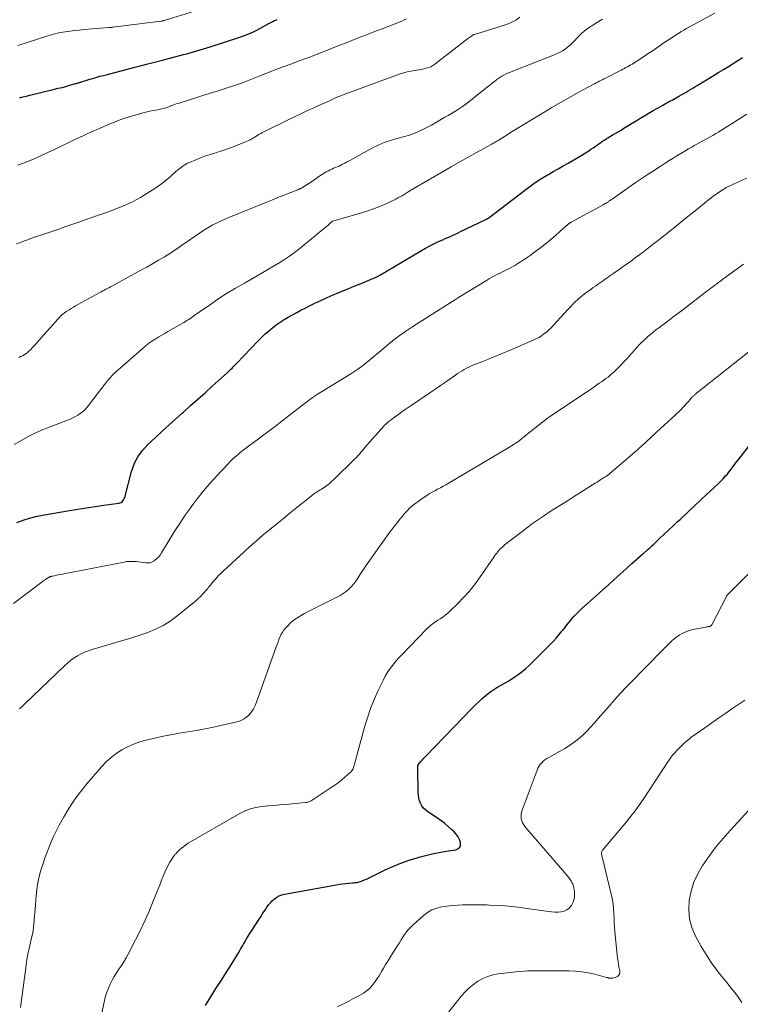
# Model space of a CAD drawing. Units: feet. Extents: x 1970000 to 1975011, y 540000 to 545000.
# Drawn here: x 1972461 to 1972612, y 542240 to 542447 of the extents above; entities that cross this region are included whole.
import ezdxf

# ---------------------------------------------------------------- set-up
doc = ezdxf.new("R2010")
doc.units = ezdxf.units.FT
doc.header["$LTSCALE"] = 100
doc.header["$MEASUREMENT"] = 0
doc.layers.add('CONTOUR INDEX', color=32, linetype='Continuous', lineweight=25)
doc.layers.add('CONTOUR INTERMEDIATE', color=40, linetype='Continuous', lineweight=15)

msp = doc.modelspace()

# ---------------------------------------------------------------- linework, layer by layer
at = {"layer": 'CONTOUR INDEX', "flags": 128}
for points, elevation in [([(1972460.87, 542430.69), (1972461.59, 542430.89), (1972462.33, 542431.08), (1972463.06, 542431.27), (1972468.2, 542432.5), (1972469.01, 542432.7), (1972469.81, 542432.9), (1972470.61, 542433.11), (1972471.41, 542433.33), (1972472.69, 542433.68), (1972472.85, 542433.72), (1972473, 542433.77), (1972473.15, 542433.82), (1972473.31, 542433.87), (1972473.46, 542433.92), (1972473.61, 542433.97), (1972473.76, 542434.02), (1972473.92, 542434.07), (1972474.41, 542434.23), (1972474.81, 542434.35), (1972475.22, 542434.48), (1972475.62, 542434.6), (1972476.02, 542434.72), (1972476.5, 542434.85), (1972477.14, 542435.04), (1972477.79, 542435.22), (1972478.43, 542435.39), (1972479.08, 542435.56), (1972485.12, 542437.15), (1972485.95, 542437.36), (1972486.77, 542437.57), (1972487.6, 542437.77), (1972488.43, 542437.97), (1972489.26, 542438.17), (1972490.08, 542438.38), (1972490.91, 542438.59), (1972491.73, 542438.81), (1972495.32, 542439.79), (1972496.02, 542439.98), (1972496.73, 542440.18), (1972497.44, 542440.37), (1972498.15, 542440.57), (1972498.85, 542440.77), (1972499.56, 542440.98), (1972500.26, 542441.2), (1972500.96, 542441.42), (1972507.2, 542443.46), (1972508.32, 542443.86), (1972509.43, 542444.3), (1972510.51, 542444.81), (1972511.57, 542445.35), (1972513.29, 542446.31), (1972513.48, 542446.41), (1972513.67, 542446.51), (1972513.85, 542446.61), (1972514.04, 542446.71), (1972514.1, 542446.74), (1972514.32, 542446.86), (1972514.54, 542446.96), (1972514.77, 542447.06), (1972515, 542447.14)], 920), ([(1972460.33, 542341.39), (1972461.64, 542341.87), (1972462.97, 542342.3), (1972464.32, 542342.64), (1972465.69, 542342.93), (1972471.35, 542343.91), (1972473.16, 542344.22), (1972474.98, 542344.51), (1972476.8, 542344.78), (1972478.63, 542345.03), (1972481.73, 542345.45), (1972481.98, 542345.52), (1972482.22, 542345.62), (1972482.42, 542345.78), (1972482.6, 542345.97), (1972482.75, 542346.2), (1972482.88, 542346.43), (1972482.98, 542346.68), (1972483.06, 542346.94), (1972484.43, 542352.12), (1972484.68, 542352.92), (1972484.97, 542353.7), (1972485.33, 542354.46), (1972485.74, 542355.19), (1972486.21, 542355.89), (1972486.71, 542356.57), (1972487.27, 542357.19), (1972487.86, 542357.79), (1972489.44, 542359.28), (1972490.85, 542360.59), (1972492.28, 542361.9), (1972493.71, 542363.19), (1972495.15, 542364.48), (1972495.32, 542364.63), (1972496.85, 542365.98), (1972498.37, 542367.34), (1972499.89, 542368.7), (1972501.41, 542370.07), (1972504.53, 542372.9), (1972504.79, 542373.14), (1972505.05, 542373.38), (1972505.3, 542373.63), (1972505.56, 542373.89), (1972505.81, 542374.14), (1972506.06, 542374.4), (1972506.31, 542374.66), (1972506.56, 542374.92), (1972511.01, 542379.56), (1972511.74, 542380.29), (1972512.48, 542380.99), (1972513.24, 542381.67), (1972514.03, 542382.33), (1972514.06, 542382.36), (1972514.85, 542382.97), (1972515.67, 542383.55), (1972516.51, 542384.09), (1972517.38, 542384.6), (1972518.26, 542385.09), (1972519.15, 542385.56), (1972520.04, 542386.03), (1972520.93, 542386.48), (1972521.68, 542386.86), (1972522.96, 542387.49), (1972524.24, 542388.1), (1972525.54, 542388.69), (1972526.85, 542389.27), (1972527.54, 542389.56), (1972528.82, 542390.1), (1972530.1, 542390.64), (1972531.39, 542391.17), (1972532.68, 542391.69), (1972534.7, 542392.49), (1972534.98, 542392.61), (1972535.26, 542392.73), (1972535.54, 542392.85), (1972535.82, 542392.98), (1972535.86, 542393), (1972536.11, 542393.13), (1972536.36, 542393.26), (1972536.61, 542393.4), (1972536.85, 542393.54), (1972537.09, 542393.69), (1972537.34, 542393.84), (1972537.58, 542393.98), (1972537.82, 542394.13), (1972545.4, 542398.6), (1972546.21, 542399.06), (1972547.03, 542399.51), (1972547.86, 542399.92), (1972548.69, 542400.32), (1972549.31, 542400.6), (1972549.85, 542400.85), (1972550.39, 542401.09), (1972550.93, 542401.33), (1972551.47, 542401.57), (1972552.01, 542401.81), (1972552.55, 542402.06), (1972553.09, 542402.31), (1972553.62, 542402.56), (1972558.76, 542405.06), (1972558.87, 542405.11), (1972558.99, 542405.17), (1972559.1, 542405.23), (1972559.22, 542405.29), (1972559.42, 542405.39), (1972559.43, 542405.4), (1972559.53, 542405.47), (1972559.63, 542405.55), (1972567.03, 542411.23), (1972568.16, 542412.07), (1972569.31, 542412.87), (1972570.49, 542413.64), (1972571.68, 542414.38), (1972572.06, 542414.61), (1972573.08, 542415.21), (1972574.11, 542415.8), (1972575.15, 542416.38), (1972576.19, 542416.96), (1972576.59, 542417.18), (1972577.43, 542417.65), (1972578.25, 542418.13), (1972579.07, 542418.63), (1972579.88, 542419.15), (1972580.55, 542419.58), (1972581.02, 542419.89), (1972581.49, 542420.2), (1972581.95, 542420.52), (1972582.41, 542420.84), (1972583.16, 542421.37), (1972583.25, 542421.43), (1972583.33, 542421.49), (1972583.41, 542421.55), (1972583.49, 542421.6), (1972583.58, 542421.66), (1972583.66, 542421.71), (1972583.74, 542421.77), (1972583.83, 542421.82), (1972583.96, 542421.9), (1972584.12, 542422), (1972584.27, 542422.09), (1972584.42, 542422.19), (1972584.58, 542422.28), (1972585.5, 542422.83), (1972586.11, 542423.2), (1972586.72, 542423.57), (1972587.34, 542423.93), (1972587.95, 542424.3), (1972594.13, 542428.03), (1972594.62, 542428.32), (1972595.12, 542428.61), (1972595.62, 542428.9), (1972596.12, 542429.18), (1972596.81, 542429.56), (1972596.97, 542429.64), (1972597.12, 542429.73), (1972597.28, 542429.82), (1972597.44, 542429.9), (1972597.6, 542429.98), (1972597.76, 542430.07), (1972597.91, 542430.15), (1972598.07, 542430.24), (1972599.62, 542431.11), (1972600.09, 542431.37), (1972600.55, 542431.64), (1972601.02, 542431.91), (1972601.48, 542432.18), (1972601.95, 542432.46), (1972602.41, 542432.73), (1972602.87, 542433.01), (1972603.33, 542433.29), (1972606.91, 542435.47), (1972607.9, 542436.08), (1972608.9, 542436.69), (1972609.9, 542437.31), (1972610.89, 542437.92), (1972611.89, 542438.54), (1972612.88, 542439.15)], 940), ([(1972499.96, 542239.83), (1972500.93, 542241.47), (1972501.95, 542243.09), (1972502.32, 542243.64), (1972503.19, 542244.96), (1972504.05, 542246.29), (1972504.89, 542247.63), (1972505.72, 542248.97), (1972506.7, 542250.58), (1972507.03, 542251.13), (1972507.35, 542251.68), (1972507.67, 542252.23), (1972507.98, 542252.78), (1972508.3, 542253.34), (1972508.62, 542253.89), (1972508.95, 542254.43), (1972509.29, 542254.97), (1972510.6, 542257.02), (1972511.09, 542257.77), (1972511.58, 542258.52), (1972512.06, 542259.26), (1972512.56, 542260.01), (1972512.88, 542260.5), (1972513.23, 542260.99), (1972513.61, 542261.44), (1972514.02, 542261.87), (1972514.46, 542262.27), (1972514.94, 542262.61), (1972515.45, 542262.9), (1972515.99, 542263.1), (1972516.56, 542263.25), (1972527.52, 542265.24), (1972528.15, 542265.34), (1972528.79, 542265.44), (1972529.43, 542265.51), (1972530.06, 542265.57), (1972530.86, 542265.64), (1972531.1, 542265.66), (1972531.34, 542265.68), (1972531.58, 542265.71), (1972531.82, 542265.74), (1972532.06, 542265.78), (1972532.29, 542265.83), (1972532.52, 542265.9), (1972532.74, 542265.98), (1972533.19, 542266.17), (1972533.63, 542266.37), (1972534.08, 542266.56), (1972534.51, 542266.77), (1972534.95, 542266.98), (1972537.73, 542268.36), (1972539.38, 542269.11), (1972541.05, 542269.8), (1972542.76, 542270.39), (1972544.49, 542270.91), (1972545.09, 542271.08), (1972546.54, 542271.45), (1972548.01, 542271.78), (1972549.48, 542272.08), (1972550.96, 542272.34), (1972552.6, 542272.6), (1972553.08, 542272.83), (1972553.42, 542273.14), (1972553.57, 542273.58), (1972553.58, 542274.11), (1972553.35, 542274.74), (1972553.07, 542275.32), (1972552.69, 542275.85), (1972552.26, 542276.35), (1972551.8, 542276.79), (1972551.07, 542277.45), (1972550.32, 542278.09), (1972549.53, 542278.69), (1972548.72, 542279.25), (1972546.69, 542280.6), (1972546.23, 542280.96), (1972545.82, 542281.37), (1972545.49, 542281.84), (1972545.21, 542282.36), (1972545, 542282.91), (1972544.84, 542283.48), (1972544.75, 542284.06), (1972544.7, 542284.65), (1972544.6, 542289.71), (1972544.6, 542289.78), (1972544.6, 542289.86), (1972544.61, 542289.93), (1972544.61, 542290.01), (1972544.62, 542290.08), (1972544.63, 542290.16), (1972544.64, 542290.23), (1972544.66, 542290.3), (1972544.68, 542290.41), (1972544.69, 542290.43), (1972544.7, 542290.46), (1972544.71, 542290.48), (1972544.72, 542290.5), (1972544.76, 542290.58), (1972544.78, 542290.6), (1972544.79, 542290.62), (1972544.8, 542290.64), (1972544.82, 542290.66), (1972545.31, 542291.22), (1972545.57, 542291.52), (1972545.84, 542291.81), (1972546.11, 542292.1), (1972546.38, 542292.38), (1972556.07, 542302.4), (1972556.78, 542303.11), (1972557.5, 542303.79), (1972558.24, 542304.45), (1972559, 542305.09), (1972559.41, 542305.42), (1972559.99, 542305.86), (1972560.59, 542306.28), (1972561.2, 542306.68), (1972561.84, 542307.05), (1972562.47, 542307.41), (1972563.11, 542307.77), (1972563.74, 542308.15), (1972564.36, 542308.54), (1972564.87, 542308.87), (1972565.72, 542309.45), (1972566.55, 542310.06), (1972567.34, 542310.73), (1972568.09, 542311.44), (1972572.54, 542315.84), (1972573.17, 542316.48), (1972573.78, 542317.15), (1972574.36, 542317.83), (1972574.92, 542318.53), (1972575.09, 542318.76), (1972575.56, 542319.36), (1972576.03, 542319.95), (1972576.51, 542320.54), (1972577, 542321.12), (1972577.5, 542321.69), (1972578.02, 542322.25), (1972578.55, 542322.78), (1972579.11, 542323.3), (1972584.68, 542328.32), (1972585.92, 542329.43), (1972587.15, 542330.54), (1972588.39, 542331.65), (1972589.63, 542332.76), (1972591.91, 542334.8), (1972592.01, 542334.89), (1972592.11, 542334.97), (1972592.21, 542335.06), (1972592.31, 542335.14), (1972592.41, 542335.23), (1972592.51, 542335.31), (1972592.61, 542335.4), (1972592.71, 542335.48), (1972593.04, 542335.77), (1972593.3, 542336), (1972593.56, 542336.23), (1972593.81, 542336.47), (1972594.07, 542336.71), (1972595.42, 542338.01), (1972596.35, 542338.89), (1972597.29, 542339.78), (1972598.23, 542340.66), (1972599.17, 542341.53), (1972599.76, 542342.07), (1972600.43, 542342.69), (1972601.1, 542343.31), (1972601.77, 542343.93), (1972602.43, 542344.55), (1972603.1, 542345.17), (1972603.77, 542345.8), (1972604.43, 542346.42), (1972605.09, 542347.05), (1972607.88, 542349.69), (1972608.2, 542349.99), (1972608.51, 542350.3), (1972608.81, 542350.62), (1972609.11, 542350.94), (1972609.4, 542351.27), (1972609.69, 542351.6), (1972609.96, 542351.95), (1972610.23, 542352.29), (1972610.5, 542352.64), (1972610.9, 542353.16), (1972611.3, 542353.69), (1972611.7, 542354.21), (1972612.11, 542354.72), (1972614.3, 542357.5)], 960)]:
    msp.add_lwpolyline(points, dxfattribs=dict(at, elevation=elevation))
at = {"layer": 'CONTOUR INTERMEDIATE', "flags": 128}
for points, elevation in [([(1972460.49, 542441.68), (1972466.58, 542443.66), (1972467.54, 542443.95), (1972468.5, 542444.2), (1972469.47, 542444.41), (1972470.46, 542444.58), (1972471.44, 542444.72), (1972472.43, 542444.84), (1972473.43, 542444.95), (1972474.42, 542445.04), (1972479.68, 542445.46), (1972479.78, 542445.46), (1972479.88, 542445.47), (1972479.98, 542445.48), (1972480.08, 542445.49), (1972480.18, 542445.51), (1972480.28, 542445.52), (1972480.38, 542445.53), (1972480.47, 542445.54), (1972490.59, 542446.83), (1972490.67, 542446.84), (1972490.75, 542446.85), (1972490.84, 542446.87), (1972490.92, 542446.89), (1972491, 542446.9), (1972491.09, 542446.92), (1972491.17, 542446.95), (1972491.25, 542446.97), (1972508.6, 542452.35)], 916), ([(1972459.75, 542357.82), (1972463.09, 542359.69), (1972463.53, 542359.92), (1972463.97, 542360.15), (1972464.43, 542360.36), (1972464.88, 542360.56), (1972465.34, 542360.75), (1972465.8, 542360.94), (1972466.27, 542361.12), (1972466.73, 542361.3), (1972471.51, 542363.15), (1972472.07, 542363.39), (1972472.62, 542363.66), (1972473.14, 542363.98), (1972473.65, 542364.32), (1972474.13, 542364.71), (1972474.59, 542365.12), (1972475.01, 542365.57), (1972475.4, 542366.04), (1972478.8, 542370.46), (1972479.16, 542370.92), (1972479.54, 542371.37), (1972479.92, 542371.81), (1972480.31, 542372.24), (1972480.72, 542372.65), (1972481.13, 542373.06), (1972481.56, 542373.46), (1972482, 542373.85), (1972487.07, 542378.27), (1972487.26, 542378.44), (1972487.46, 542378.6), (1972487.66, 542378.76), (1972487.86, 542378.92), (1972488.06, 542379.08), (1972488.26, 542379.23), (1972488.48, 542379.37), (1972488.69, 542379.51), (1972489.52, 542380.03), (1972490.15, 542380.42), (1972490.78, 542380.81), (1972491.42, 542381.18), (1972492.06, 542381.56), (1972495.43, 542383.48), (1972495.74, 542383.66), (1972496.05, 542383.85), (1972496.35, 542384.04), (1972496.65, 542384.24), (1972496.94, 542384.44), (1972497.24, 542384.65), (1972497.54, 542384.85), (1972497.83, 542385.06), (1972500.8, 542387.13), (1972502.6, 542388.35), (1972504.42, 542389.53), (1972506.27, 542390.66), (1972508.15, 542391.75), (1972510.87, 542393.27), (1972512.06, 542393.95), (1972513.24, 542394.64), (1972514.42, 542395.35), (1972515.58, 542396.07), (1972516.14, 542396.42), (1972517.01, 542396.99), (1972517.86, 542397.58), (1972518.69, 542398.2), (1972519.51, 542398.84), (1972525.45, 542403.7), (1972525.66, 542403.88), (1972525.87, 542404.05), (1972526.07, 542404.23), (1972526.27, 542404.4), (1972526.66, 542404.74), (1972526.76, 542404.8), (1972533.24, 542406.68), (1972534.56, 542407.09), (1972535.86, 542407.55), (1972537.13, 542408.08), (1972538.39, 542408.65), (1972539.97, 542409.41), (1972540.42, 542409.64), (1972540.86, 542409.87), (1972541.3, 542410.12), (1972541.73, 542410.38), (1972542.37, 542410.78), (1972542.48, 542410.84), (1972542.58, 542410.91), (1972542.69, 542410.98), (1972542.8, 542411.05), (1972542.9, 542411.11), (1972543.01, 542411.18), (1972543.12, 542411.25), (1972543.22, 542411.32), (1972543.33, 542411.39), (1972543.44, 542411.45), (1972543.55, 542411.52), (1972543.66, 542411.58), (1972549.91, 542415.21), (1972551.66, 542416.22), (1972553.42, 542417.22), (1972555.19, 542418.22), (1972556.96, 542419.2), (1972560.17, 542420.97), (1972560.34, 542421.07), (1972560.51, 542421.16), (1972560.68, 542421.26), (1972560.85, 542421.36), (1972561.02, 542421.46), (1972561.19, 542421.56), (1972561.35, 542421.66), (1972561.52, 542421.76), (1972562.28, 542422.24), (1972562.83, 542422.58), (1972563.38, 542422.92), (1972563.92, 542423.26), (1972564.48, 542423.6), (1972570.96, 542427.56), (1972572.79, 542428.66), (1972574.63, 542429.73), (1972576.49, 542430.78), (1972578.35, 542431.81), (1972581.47, 542433.5), (1972581.79, 542433.67), (1972582.1, 542433.84), (1972582.43, 542434.01), (1972582.75, 542434.17), (1972583.07, 542434.34), (1972583.39, 542434.5), (1972583.71, 542434.66), (1972584.04, 542434.82), (1972587.08, 542436.36), (1972587.41, 542436.53), (1972587.73, 542436.7), (1972588.06, 542436.87), (1972588.38, 542437.05), (1972588.7, 542437.23), (1972589.02, 542437.42), (1972589.34, 542437.61), (1972589.65, 542437.8), (1972591.84, 542439.2), (1972592.85, 542439.85), (1972593.86, 542440.52), (1972594.87, 542441.2), (1972595.86, 542441.89), (1972596.79, 542442.54), (1972597.32, 542442.91), (1972597.85, 542443.27), (1972598.38, 542443.62), (1972598.92, 542443.96), (1972599.47, 542444.3), (1972600.02, 542444.63), (1972600.57, 542444.95), (1972601.13, 542445.26), (1972607.05, 542448.47)], 936), ([(1972460.25, 542399.97), (1972461.08, 542400.31), (1972461.92, 542400.63), (1972462.77, 542400.94), (1972463.61, 542401.24), (1972464.47, 542401.53), (1972465.32, 542401.81), (1972466.6, 542402.23), (1972467.88, 542402.66), (1972469.15, 542403.1), (1972470.42, 542403.54), (1972473.55, 542404.65), (1972474.1, 542404.84), (1972474.65, 542405.03), (1972475.2, 542405.23), (1972475.76, 542405.42), (1972476.31, 542405.61), (1972476.86, 542405.8), (1972477.41, 542406), (1972477.96, 542406.19), (1972480.81, 542407.23), (1972481.62, 542407.54), (1972482.42, 542407.86), (1972483.22, 542408.2), (1972484.01, 542408.55), (1972484.79, 542408.93), (1972485.56, 542409.33), (1972486.31, 542409.76), (1972487.05, 542410.2), (1972488.74, 542411.26), (1972489.74, 542411.93), (1972490.73, 542412.62), (1972491.67, 542413.37), (1972492.6, 542414.15), (1972493.76, 542415.18), (1972494.08, 542415.46), (1972494.42, 542415.74), (1972494.76, 542416.01), (1972495.1, 542416.27), (1972495.46, 542416.52), (1972495.83, 542416.74), (1972496.21, 542416.94), (1972496.61, 542417.12), (1972499.24, 542418.19), (1972499.62, 542418.33), (1972500, 542418.47), (1972500.38, 542418.59), (1972500.77, 542418.71), (1972501.15, 542418.82), (1972501.54, 542418.94), (1972501.92, 542419.06), (1972502.31, 542419.18), (1972503.19, 542419.47), (1972504.02, 542419.74), (1972504.84, 542420.03), (1972505.65, 542420.34), (1972506.46, 542420.65), (1972508.38, 542421.43), (1972508.71, 542421.57), (1972509.05, 542421.73), (1972509.37, 542421.89), (1972509.69, 542422.07), (1972510.01, 542422.25), (1972510.33, 542422.44), (1972510.64, 542422.64), (1972510.95, 542422.83), (1972511.26, 542423.03), (1972511.58, 542423.22), (1972511.91, 542423.39), (1972512.23, 542423.56), (1972517.51, 542426.15), (1972518.82, 542426.78), (1972520.13, 542427.4), (1972521.44, 542428.01), (1972522.76, 542428.61), (1972523.8, 542429.09), (1972524.6, 542429.45), (1972525.4, 542429.81), (1972526.2, 542430.17), (1972527, 542430.53), (1972527.8, 542430.88), (1972528.61, 542431.22), (1972529.42, 542431.54), (1972530.24, 542431.85), (1972540.92, 542435.71), (1972541.66, 542435.95), (1972542.39, 542436.16), (1972543.14, 542436.32), (1972543.9, 542436.45), (1972544.43, 542436.52), (1972544.93, 542436.6), (1972545.42, 542436.69), (1972545.91, 542436.79), (1972546.4, 542436.91), (1972546.87, 542437.06), (1972547.33, 542437.25), (1972547.76, 542437.49), (1972548.17, 542437.77), (1972555.06, 542443.11), (1972555.26, 542443.26), (1972555.46, 542443.41), (1972555.66, 542443.55), (1972555.87, 542443.69), (1972556.24, 542443.94), (1972556.26, 542443.95), (1972556.28, 542443.96), (1972556.31, 542443.97), (1972556.33, 542443.98), (1972556.42, 542444.01), (1972556.44, 542444.02), (1972556.46, 542444.03), (1972556.49, 542444.03), (1972556.51, 542444.04), (1972563.25, 542446.15), (1972564.25, 542446.54), (1972565.2, 542447.02), (1972566.07, 542447.63)], 928), ([(1972460.42, 542416.55), (1972461.32, 542416.85), (1972462.22, 542417.17), (1972463.1, 542417.52), (1972463.97, 542417.9), (1972465.5, 542418.58), (1972466.94, 542419.24), (1972468.38, 542419.91), (1972469.8, 542420.6), (1972471.23, 542421.29), (1972471.54, 542421.45), (1972472.81, 542422.06), (1972474.09, 542422.67), (1972475.37, 542423.25), (1972476.66, 542423.82), (1972477.68, 542424.27), (1972478.46, 542424.61), (1972479.24, 542424.94), (1972480.03, 542425.28), (1972480.81, 542425.6), (1972481.6, 542425.92), (1972482.4, 542426.21), (1972483.21, 542426.48), (1972484.02, 542426.72), (1972487.07, 542427.58), (1972487.68, 542427.74), (1972488.29, 542427.89), (1972488.91, 542428.01), (1972489.53, 542428.13), (1972490.14, 542428.23), (1972490.45, 542428.29), (1972490.77, 542428.36), (1972491.07, 542428.44), (1972491.38, 542428.52), (1972491.68, 542428.62), (1972491.99, 542428.73), (1972492.29, 542428.84), (1972492.58, 542428.95), (1972492.72, 542429.01), (1972493.09, 542429.15), (1972493.46, 542429.29), (1972493.84, 542429.42), (1972494.21, 542429.54), (1972501.35, 542431.79), (1972502.42, 542432.12), (1972503.49, 542432.46), (1972504.56, 542432.8), (1972505.63, 542433.14), (1972506.7, 542433.49), (1972507.76, 542433.86), (1972508.81, 542434.25), (1972509.85, 542434.66), (1972511.6, 542435.36), (1972512.13, 542435.57), (1972512.66, 542435.79), (1972513.19, 542436.01), (1972513.72, 542436.23), (1972514.25, 542436.45), (1972514.78, 542436.66), (1972515.32, 542436.86), (1972515.86, 542437.06), (1972517.91, 542437.81), (1972519.48, 542438.39), (1972521.04, 542438.97), (1972522.6, 542439.56), (1972524.16, 542440.16), (1972524.59, 542440.33), (1972526.13, 542440.94), (1972527.66, 542441.54), (1972529.2, 542442.15), (1972530.74, 542442.76), (1972532.27, 542443.37), (1972533.81, 542443.97), (1972535.35, 542444.57), (1972536.89, 542445.16), (1972540.19, 542446.43), (1972540.71, 542446.64), (1972541.22, 542446.85), (1972541.73, 542447.08), (1972542.23, 542447.33)], 924), ([(1972460.7, 542376.13), (1972461.1, 542376.29), (1972461.49, 542376.45), (1972461.86, 542376.64), (1972462.22, 542376.86), (1972462.55, 542377.12), (1972462.86, 542377.4), (1972463.18, 542377.74), (1972463.63, 542378.22), (1972464.07, 542378.7), (1972464.52, 542379.18), (1972464.96, 542379.67), (1972469.52, 542384.76), (1972469.66, 542384.9), (1972469.79, 542385.04), (1972469.93, 542385.17), (1972470.08, 542385.3), (1972470.23, 542385.43), (1972470.38, 542385.55), (1972470.54, 542385.66), (1972470.7, 542385.77), (1972471.28, 542386.14), (1972471.73, 542386.43), (1972472.19, 542386.71), (1972472.66, 542386.98), (1972473.13, 542387.24), (1972477.73, 542389.75), (1972478.05, 542389.92), (1972478.38, 542390.09), (1972478.7, 542390.27), (1972479.02, 542390.44), (1972479.34, 542390.61), (1972479.67, 542390.78), (1972479.99, 542390.96), (1972480.31, 542391.13), (1972485.14, 542393.75), (1972486.38, 542394.43), (1972487.62, 542395.12), (1972488.84, 542395.82), (1972490.07, 542396.54), (1972491.37, 542397.3), (1972491.93, 542397.64), (1972492.49, 542397.99), (1972493.04, 542398.35), (1972493.59, 542398.72), (1972494.14, 542399.09), (1972494.68, 542399.46), (1972495.22, 542399.84), (1972495.76, 542400.21), (1972498.73, 542402.27), (1972499.41, 542402.73), (1972500.11, 542403.17), (1972500.82, 542403.59), (1972501.54, 542403.99), (1972502.28, 542404.36), (1972503.02, 542404.72), (1972503.77, 542405.06), (1972504.53, 542405.38), (1972512.99, 542408.83), (1972514.08, 542409.27), (1972515.18, 542409.71), (1972516.27, 542410.15), (1972517.37, 542410.59), (1972519.36, 542411.37), (1972519.46, 542411.42), (1972519.56, 542411.46), (1972519.67, 542411.5), (1972519.77, 542411.54), (1972519.88, 542411.59), (1972519.97, 542411.63), (1972520.07, 542411.67), (1972520.16, 542411.72), (1972520.25, 542411.77), (1972520.35, 542411.82), (1972520.43, 542411.87), (1972520.52, 542411.92), (1972521.03, 542412.24), (1972521.36, 542412.46), (1972521.7, 542412.68), (1972522.03, 542412.91), (1972522.36, 542413.14), (1972524.21, 542414.41), (1972524.58, 542414.66), (1972524.96, 542414.9), (1972525.35, 542415.12), (1972525.74, 542415.34), (1972525.81, 542415.37), (1972526.18, 542415.55), (1972526.55, 542415.73), (1972526.92, 542415.89), (1972527.3, 542416.05), (1972527.68, 542416.2), (1972528.06, 542416.36), (1972528.43, 542416.54), (1972528.8, 542416.72), (1972528.86, 542416.75), (1972529.25, 542416.96), (1972529.64, 542417.17), (1972530.04, 542417.38), (1972530.43, 542417.6), (1972535.06, 542420.16), (1972536.3, 542420.78), (1972537.56, 542421.32), (1972538.86, 542421.76), (1972540.19, 542422.13), (1972540.78, 542422.26), (1972541.83, 542422.54), (1972542.86, 542422.85), (1972543.87, 542423.23), (1972544.87, 542423.66), (1972545.38, 542423.89), (1972546.1, 542424.24), (1972546.82, 542424.6), (1972547.52, 542424.98), (1972548.21, 542425.38), (1972548.9, 542425.79), (1972549.59, 542426.2), (1972550.29, 542426.61), (1972550.98, 542427.01), (1972551.83, 542427.5), (1972552.93, 542428.17), (1972554.01, 542428.87), (1972555.05, 542429.63), (1972556.07, 542430.41), (1972559.24, 542432.98), (1972559.74, 542433.38), (1972560.24, 542433.77), (1972560.74, 542434.16), (1972561.24, 542434.54), (1972561.43, 542434.68), (1972561.85, 542434.98), (1972562.28, 542435.25), (1972562.73, 542435.49), (1972563.19, 542435.72), (1972563.66, 542435.92), (1972564.13, 542436.12), (1972564.6, 542436.31), (1972565.08, 542436.5), (1972573.17, 542439.65), (1972573.8, 542439.92), (1972574.41, 542440.22), (1972575, 542440.57), (1972575.57, 542440.94), (1972576.11, 542441.35), (1972576.64, 542441.79), (1972577.13, 542442.25), (1972577.61, 542442.74), (1972578.14, 542443.31), (1972578.89, 542444.06), (1972579.68, 542444.77), (1972580.53, 542445.41), (1972581.42, 542446.01), (1972582.21, 542446.5), (1972583.46, 542447.23)], 932), ([(1972459.59, 542324.41), (1972465.61, 542328.94), (1972465.85, 542329.11), (1972466.1, 542329.28), (1972466.34, 542329.45), (1972466.6, 542329.61), (1972466.93, 542329.82), (1972467.02, 542329.87), (1972467.1, 542329.92), (1972467.19, 542329.96), (1972467.29, 542330), (1972467.38, 542330.03), (1972467.47, 542330.06), (1972467.57, 542330.08), (1972467.66, 542330.1), (1972468.25, 542330.22), (1972468.64, 542330.3), (1972469.03, 542330.38), (1972469.42, 542330.46), (1972469.81, 542330.54), (1972482.84, 542333.09), (1972483.43, 542333.18), (1972484.02, 542333.23), (1972484.61, 542333.24), (1972485.21, 542333.21), (1972485.41, 542333.19), (1972485.9, 542333.14), (1972486.4, 542333.08), (1972486.89, 542333), (1972487.38, 542332.92), (1972487.86, 542332.9), (1972488.31, 542332.95), (1972488.75, 542333.11), (1972489.16, 542333.34), (1972489.25, 542333.41), (1972489.67, 542333.76), (1972490.06, 542334.15), (1972490.41, 542334.57), (1972490.72, 542335.02), (1972492.31, 542337.66), (1972493.42, 542339.44), (1972494.55, 542341.2), (1972495.73, 542342.94), (1972496.93, 542344.65), (1972496.97, 542344.7), (1972498.24, 542346.39), (1972499.56, 542348.06), (1972500.94, 542349.66), (1972502.36, 542351.24), (1972504.67, 542353.7), (1972505.17, 542354.21), (1972505.68, 542354.71), (1972506.21, 542355.2), (1972506.74, 542355.67), (1972507.29, 542356.13), (1972507.85, 542356.58), (1972508.42, 542357.02), (1972508.99, 542357.45), (1972511.13, 542359.03), (1972512.77, 542360.25), (1972514.41, 542361.47), (1972516.04, 542362.71), (1972517.66, 542363.96), (1972522.21, 542367.47), (1972522.35, 542367.57), (1972522.48, 542367.67), (1972522.62, 542367.77), (1972522.76, 542367.86), (1972522.9, 542367.96), (1972523.04, 542368.05), (1972523.18, 542368.14), (1972523.32, 542368.23), (1972530.55, 542372.69), (1972531.39, 542373.22), (1972532.2, 542373.78), (1972533, 542374.37), (1972533.78, 542374.98), (1972534.55, 542375.6), (1972535.32, 542376.23), (1972536.08, 542376.87), (1972536.83, 542377.51), (1972537.98, 542378.49), (1972539.32, 542379.6), (1972540.7, 542380.66), (1972542.12, 542381.67), (1972543.58, 542382.63), (1972551.4, 542387.57), (1972551.48, 542387.62), (1972551.56, 542387.67), (1972551.64, 542387.72), (1972551.72, 542387.77), (1972551.8, 542387.82), (1972551.88, 542387.87), (1972551.96, 542387.92), (1972552.04, 542387.98), (1972552.32, 542388.17), (1972552.53, 542388.32), (1972552.75, 542388.46), (1972552.97, 542388.6), (1972553.2, 542388.74), (1972559.03, 542392.29), (1972559.69, 542392.68), (1972560.35, 542393.05), (1972561.03, 542393.41), (1972561.72, 542393.75), (1972561.79, 542393.78), (1972562.44, 542394.1), (1972563.09, 542394.43), (1972563.73, 542394.77), (1972564.37, 542395.11), (1972564.99, 542395.47), (1972565.62, 542395.83), (1972566.23, 542396.22), (1972566.84, 542396.61), (1972566.93, 542396.67), (1972567.57, 542397.11), (1972568.21, 542397.56), (1972568.84, 542398.02), (1972569.46, 542398.48), (1972570.75, 542399.47), (1972571.71, 542400.21), (1972572.65, 542400.97), (1972573.58, 542401.76), (1972574.49, 542402.56), (1972576.18, 542404.09), (1972576.24, 542404.14), (1972576.29, 542404.18), (1972576.34, 542404.23), (1972576.4, 542404.27), (1972576.42, 542404.29), (1972576.46, 542404.32), (1972576.51, 542404.36), (1972576.56, 542404.39), (1972576.62, 542404.42), (1972576.67, 542404.45), (1972576.72, 542404.48), (1972576.77, 542404.51), (1972576.83, 542404.54), (1972578.53, 542405.48), (1972579.44, 542405.97), (1972580.35, 542406.47), (1972581.26, 542406.96), (1972582.17, 542407.45), (1972583.6, 542408.23), (1972583.8, 542408.34), (1972584, 542408.45), (1972584.2, 542408.57), (1972584.4, 542408.69), (1972584.56, 542408.79), (1972584.67, 542408.86), (1972584.79, 542408.94), (1972584.9, 542409.01), (1972585.01, 542409.09), (1972585.12, 542409.17), (1972585.23, 542409.25), (1972585.34, 542409.33), (1972585.45, 542409.4), (1972589.1, 542411.96), (1972590.33, 542412.81), (1972591.57, 542413.66), (1972592.82, 542414.49), (1972594.08, 542415.31), (1972594.58, 542415.63), (1972595.59, 542416.29), (1972596.61, 542416.94), (1972597.63, 542417.58), (1972598.66, 542418.22), (1972599.08, 542418.48), (1972599.89, 542418.98), (1972600.72, 542419.48), (1972601.55, 542419.96), (1972602.38, 542420.43), (1972602.75, 542420.65), (1972603.4, 542421.01), (1972604.05, 542421.37), (1972604.71, 542421.73), (1972605.36, 542422.08), (1972606.01, 542422.45), (1972606.66, 542422.81), (1972607.3, 542423.19), (1972607.93, 542423.58), (1972613.81, 542427.23)], 944), ([(1972460.88, 542302.23), (1972461.16, 542302.49), (1972461.43, 542302.74), (1972461.7, 542303), (1972461.97, 542303.26), (1972470.37, 542311.35), (1972471, 542311.91), (1972471.65, 542312.45), (1972472.34, 542312.93), (1972473.06, 542313.38), (1972473.8, 542313.78), (1972474.56, 542314.15), (1972475.35, 542314.45), (1972476.15, 542314.71), (1972481.12, 542316.15), (1972482.81, 542316.66), (1972484.5, 542317.18), (1972486.18, 542317.73), (1972487.85, 542318.3), (1972489.47, 542318.96), (1972491.04, 542319.73), (1972492.52, 542320.65), (1972493.94, 542321.68), (1972496.9, 542324.07), (1972497.42, 542324.5), (1972497.92, 542324.94), (1972498.41, 542325.4), (1972498.89, 542325.88), (1972499.41, 542326.4), (1972499.62, 542326.62), (1972499.83, 542326.85), (1972500.03, 542327.08), (1972500.24, 542327.31), (1972500.43, 542327.54), (1972500.63, 542327.78), (1972500.83, 542328.01), (1972501.02, 542328.25), (1972501.62, 542328.98), (1972502.12, 542329.58), (1972502.64, 542330.16), (1972503.19, 542330.71), (1972503.75, 542331.25), (1972508.03, 542335.18), (1972509.38, 542336.4), (1972510.75, 542337.6), (1972512.13, 542338.79), (1972513.53, 542339.95), (1972514.95, 542341.11), (1972516.36, 542342.26), (1972517.77, 542343.41), (1972519.19, 542344.55), (1972522.17, 542346.96), (1972522.43, 542347.16), (1972522.69, 542347.36), (1972522.96, 542347.54), (1972523.23, 542347.72), (1972523.51, 542347.9), (1972523.78, 542348.07), (1972524.06, 542348.25), (1972524.33, 542348.42), (1972524.91, 542348.8), (1972525.45, 542349.17), (1972525.99, 542349.57), (1972526.49, 542350.01), (1972526.98, 542350.46), (1972531.35, 542354.76), (1972531.69, 542355.1), (1972532.01, 542355.45), (1972532.33, 542355.81), (1972532.64, 542356.17), (1972532.95, 542356.54), (1972533.26, 542356.91), (1972533.57, 542357.28), (1972533.89, 542357.64), (1972537.47, 542361.66), (1972537.64, 542361.85), (1972537.82, 542362.03), (1972538.01, 542362.2), (1972538.2, 542362.37), (1972538.23, 542362.39), (1972538.41, 542362.54), (1972538.6, 542362.69), (1972538.79, 542362.84), (1972538.98, 542362.98), (1972539.17, 542363.13), (1972539.36, 542363.27), (1972539.55, 542363.41), (1972539.74, 542363.55), (1972540.64, 542364.22), (1972541.28, 542364.68), (1972541.93, 542365.15), (1972542.58, 542365.6), (1972543.24, 542366.04), (1972547.38, 542368.8), (1972548.4, 542369.49), (1972549.41, 542370.18), (1972550.42, 542370.89), (1972551.42, 542371.6), (1972552.52, 542372.39), (1972552.97, 542372.71), (1972553.44, 542373.01), (1972553.91, 542373.3), (1972554.38, 542373.58), (1972554.87, 542373.85), (1972555.36, 542374.09), (1972555.87, 542374.32), (1972556.38, 542374.53), (1972558.08, 542375.2), (1972559.45, 542375.75), (1972560.81, 542376.3), (1972562.17, 542376.86), (1972563.53, 542377.43), (1972568.86, 542379.71), (1972569.46, 542380), (1972570.04, 542380.31), (1972570.6, 542380.66), (1972571.14, 542381.05), (1972571.66, 542381.46), (1972572.16, 542381.9), (1972572.63, 542382.36), (1972573.1, 542382.84), (1972576.22, 542386.27), (1972576.7, 542386.78), (1972577.18, 542387.28), (1972577.68, 542387.77), (1972578.19, 542388.24), (1972578.41, 542388.44), (1972578.82, 542388.8), (1972579.25, 542389.16), (1972579.68, 542389.5), (1972580.13, 542389.83), (1972580.58, 542390.15), (1972581.03, 542390.47), (1972581.48, 542390.79), (1972581.94, 542391.11), (1972582.62, 542391.58), (1972583.42, 542392.14), (1972584.21, 542392.69), (1972585.01, 542393.25), (1972585.8, 542393.81), (1972586.72, 542394.46), (1972587.49, 542395.01), (1972588.26, 542395.56), (1972589.02, 542396.11), (1972589.79, 542396.67), (1972589.85, 542396.71), (1972590.59, 542397.24), (1972591.32, 542397.78), (1972592.04, 542398.33), (1972592.76, 542398.88), (1972593.48, 542399.43), (1972594.2, 542399.99), (1972594.91, 542400.55), (1972595.62, 542401.11), (1972597.23, 542402.4), (1972598.75, 542403.6), (1972600.26, 542404.82), (1972601.77, 542406.03), (1972603.28, 542407.25), (1972605.34, 542408.93), (1972606, 542409.45), (1972606.67, 542409.96), (1972607.35, 542410.45), (1972608.04, 542410.93), (1972608.75, 542411.38), (1972609.47, 542411.81), (1972610.21, 542412.21), (1972610.96, 542412.58), (1972613.7, 542413.84)], 948), ([(1972461.09, 542239.44), (1972462.19, 542247.79), (1972462.27, 542248.38), (1972462.35, 542248.96), (1972462.44, 542249.55), (1972462.54, 542250.13), (1972462.65, 542250.71), (1972462.76, 542251.29), (1972462.89, 542251.87), (1972463.02, 542252.45), (1972463.42, 542254.09), (1972463.58, 542254.83), (1972463.72, 542255.58), (1972463.82, 542256.33), (1972463.9, 542257.09), (1972463.96, 542257.85), (1972464.03, 542258.61), (1972464.09, 542259.37), (1972464.14, 542260.13), (1972464.35, 542262.89), (1972464.49, 542264.26), (1972464.7, 542265.61), (1972465, 542266.95), (1972465.36, 542268.28), (1972465.43, 542268.52), (1972465.82, 542269.71), (1972466.22, 542270.9), (1972466.65, 542272.07), (1972467.11, 542273.24), (1972467.6, 542274.39), (1972468.11, 542275.53), (1972468.66, 542276.66), (1972469.24, 542277.77), (1972470.11, 542279.37), (1972471.21, 542281.24), (1972472.38, 542283.05), (1972473.66, 542284.78), (1972475.02, 542286.46), (1972478.14, 542290.05), (1972479.1, 542291.05), (1972480.11, 542291.99), (1972481.21, 542292.82), (1972482.36, 542293.59), (1972483.58, 542294.25), (1972484.84, 542294.82), (1972486.14, 542295.28), (1972487.47, 542295.65), (1972488.99, 542296), (1972490.79, 542296.39), (1972492.6, 542296.76), (1972494.42, 542297.08), (1972496.24, 542297.37), (1972498.07, 542297.67), (1972499.89, 542297.99), (1972501.69, 542298.36), (1972503.5, 542298.76), (1972506.59, 542299.5), (1972507.31, 542299.74), (1972507.98, 542300.05), (1972508.59, 542300.49), (1972509.16, 542301), (1972509.64, 542301.59), (1972510.07, 542302.22), (1972510.43, 542302.9), (1972510.73, 542303.61), (1972514.85, 542315.25), (1972515.03, 542315.76), (1972515.22, 542316.27), (1972515.41, 542316.78), (1972515.6, 542317.28), (1972515.82, 542317.77), (1972516.08, 542318.24), (1972516.38, 542318.68), (1972516.72, 542319.1), (1972517.19, 542319.63), (1972517.76, 542320.21), (1972518.37, 542320.75), (1972519.03, 542321.23), (1972519.71, 542321.67), (1972519.97, 542321.81), (1972520.82, 542322.29), (1972521.67, 542322.75), (1972522.53, 542323.19), (1972523.39, 542323.62), (1972527.62, 542325.69), (1972528.28, 542326.05), (1972528.92, 542326.45), (1972529.53, 542326.9), (1972530.1, 542327.39), (1972530.64, 542327.92), (1972531.13, 542328.49), (1972531.58, 542329.09), (1972532, 542329.73), (1972532.4, 542330.4), (1972532.81, 542331.04), (1972533.24, 542331.68), (1972533.67, 542332.32), (1972536.53, 542336.39), (1972537.23, 542337.37), (1972537.94, 542338.35), (1972538.67, 542339.31), (1972539.4, 542340.27), (1972539.97, 542340.99), (1972540.43, 542341.58), (1972540.9, 542342.17), (1972541.37, 542342.75), (1972541.84, 542343.33), (1972542.34, 542343.89), (1972542.87, 542344.41), (1972543.43, 542344.9), (1972544.02, 542345.35), (1972545.93, 542346.71), (1972546.48, 542347.08), (1972547.03, 542347.44), (1972547.6, 542347.77), (1972548.18, 542348.08), (1972548.77, 542348.39), (1972549.35, 542348.7), (1972549.93, 542349.02), (1972550.5, 542349.35), (1972564.11, 542357.39), (1972564.28, 542357.5), (1972564.45, 542357.6), (1972564.61, 542357.71), (1972564.78, 542357.81), (1972564.84, 542357.85), (1972564.97, 542357.94), (1972565.11, 542358.03), (1972565.25, 542358.12), (1972565.39, 542358.21), (1972565.57, 542358.33), (1972565.62, 542358.36), (1972565.67, 542358.39), (1972565.71, 542358.42), (1972565.76, 542358.46), (1972565.81, 542358.5), (1972565.85, 542358.53), (1972565.9, 542358.57), (1972565.94, 542358.61), (1972566.32, 542358.92), (1972566.55, 542359.12), (1972566.78, 542359.31), (1972567.02, 542359.5), (1972567.26, 542359.69), (1972572.18, 542363.53), (1972572.31, 542363.62), (1972572.44, 542363.72), (1972572.57, 542363.82), (1972572.71, 542363.91), (1972581.8, 542370.03), (1972582.28, 542370.35), (1972582.75, 542370.67), (1972583.23, 542371), (1972583.71, 542371.32), (1972584.17, 542371.65), (1972584.63, 542372), (1972585.07, 542372.36), (1972585.5, 542372.74), (1972586.03, 542373.24), (1972586.7, 542373.89), (1972587.36, 542374.55), (1972588.01, 542375.23), (1972588.64, 542375.92), (1972590.57, 542378.11), (1972591.11, 542378.7), (1972591.67, 542379.27), (1972592.24, 542379.82), (1972592.83, 542380.36), (1972593.43, 542380.88), (1972594.05, 542381.39), (1972594.67, 542381.89), (1972595.31, 542382.37), (1972596.13, 542382.98), (1972597.18, 542383.76), (1972598.23, 542384.55), (1972599.27, 542385.34), (1972600.31, 542386.14), (1972605.41, 542390.04), (1972605.82, 542390.36), (1972606.24, 542390.67), (1972606.65, 542390.99), (1972607.07, 542391.31), (1972607.48, 542391.62), (1972607.9, 542391.93), (1972608.32, 542392.24), (1972608.75, 542392.55), (1972613.08, 542395.69)], 952), ([(1972478.05, 542237.6), (1972478.75, 542240.92), (1972478.97, 542241.8), (1972479.23, 542242.67), (1972479.55, 542243.51), (1972479.91, 542244.34), (1972480.33, 542245.15), (1972480.76, 542245.94), (1972481.24, 542246.71), (1972481.75, 542247.47), (1972481.77, 542247.5), (1972482.29, 542248.27), (1972482.79, 542249.05), (1972483.26, 542249.85), (1972483.7, 542250.66), (1972485.29, 542253.69), (1972486.32, 542255.72), (1972487.3, 542257.78), (1972488.21, 542259.86), (1972489.07, 542261.97), (1972490.08, 542264.55), (1972490.41, 542265.38), (1972490.74, 542266.21), (1972491.09, 542267.04), (1972491.44, 542267.87), (1972491.72, 542268.49), (1972491.95, 542268.99), (1972492.2, 542269.49), (1972492.48, 542269.96), (1972492.77, 542270.43), (1972493.25, 542271.15), (1972493.32, 542271.25), (1972493.39, 542271.35), (1972493.47, 542271.45), (1972493.55, 542271.55), (1972493.63, 542271.65), (1972493.71, 542271.74), (1972493.8, 542271.83), (1972493.89, 542271.92), (1972494.53, 542272.56), (1972494.95, 542272.94), (1972495.39, 542273.31), (1972495.86, 542273.64), (1972496.34, 542273.95), (1972507.07, 542280.18), (1972508.19, 542280.74), (1972509.34, 542281.19), (1972510.55, 542281.49), (1972511.79, 542281.69), (1972513.05, 542281.8), (1972514.32, 542281.91), (1972515.58, 542282.03), (1972516.84, 542282.14), (1972520.92, 542282.5), (1972521.18, 542282.54), (1972521.44, 542282.6), (1972521.68, 542282.68), (1972521.92, 542282.77), (1972522.16, 542282.89), (1972522.39, 542283.01), (1972522.61, 542283.15), (1972522.83, 542283.29), (1972526.38, 542285.67), (1972527.15, 542286.2), (1972527.91, 542286.76), (1972528.65, 542287.33), (1972529.37, 542287.93), (1972530.41, 542288.81), (1972530.6, 542288.99), (1972530.76, 542289.18), (1972530.89, 542289.4), (1972530.99, 542289.62), (1972531.08, 542289.87), (1972531.17, 542290.11), (1972531.25, 542290.35), (1972531.32, 542290.6), (1972533.43, 542298.35), (1972534.02, 542300.32), (1972534.69, 542302.28), (1972535.46, 542304.19), (1972536.3, 542306.08), (1972537.39, 542308.36), (1972537.76, 542309.08), (1972538.15, 542309.77), (1972538.59, 542310.44), (1972539.07, 542311.09), (1972539.57, 542311.72), (1972540.08, 542312.34), (1972540.62, 542312.94), (1972541.17, 542313.52), (1972546.42, 542318.97), (1972546.7, 542319.24), (1972546.98, 542319.5), (1972547.27, 542319.74), (1972547.57, 542319.98), (1972547.88, 542320.21), (1972548.2, 542320.43), (1972548.52, 542320.64), (1972548.84, 542320.85), (1972549.31, 542321.14), (1972549.85, 542321.51), (1972550.38, 542321.9), (1972550.89, 542322.32), (1972551.37, 542322.77), (1972552.99, 542324.33), (1972554.23, 542325.61), (1972555.41, 542326.93), (1972556.52, 542328.32), (1972557.57, 542329.76), (1972560.59, 542334.15), (1972560.79, 542334.44), (1972560.99, 542334.72), (1972561.21, 542334.99), (1972561.43, 542335.26), (1972561.45, 542335.28), (1972561.67, 542335.53), (1972561.89, 542335.78), (1972562.13, 542336.01), (1972562.37, 542336.24), (1972562.62, 542336.46), (1972562.87, 542336.68), (1972563.13, 542336.89), (1972563.39, 542337.1), (1972567.36, 542340.16), (1972568.55, 542341.06), (1972569.77, 542341.93), (1972571.01, 542342.77), (1972572.26, 542343.59), (1972573.53, 542344.4), (1972574.79, 542345.2), (1972576.06, 542345.99), (1972577.33, 542346.79), (1972581.92, 542349.67), (1972582.3, 542349.91), (1972582.68, 542350.15), (1972583.05, 542350.39), (1972583.43, 542350.63), (1972583.89, 542350.92), (1972584.04, 542351.02), (1972584.19, 542351.11), (1972584.33, 542351.21), (1972584.48, 542351.32), (1972584.62, 542351.42), (1972584.76, 542351.53), (1972584.9, 542351.64), (1972585.04, 542351.75), (1972590.32, 542356.28), (1972590.55, 542356.48), (1972590.79, 542356.69), (1972591.02, 542356.9), (1972591.25, 542357.11), (1972591.48, 542357.33), (1972591.71, 542357.54), (1972591.94, 542357.75), (1972592.17, 542357.97), (1972592.76, 542358.53), (1972593.29, 542359.02), (1972593.82, 542359.51), (1972594.36, 542360), (1972594.89, 542360.49), (1972598.67, 542363.92), (1972599.08, 542364.3), (1972599.49, 542364.69), (1972599.88, 542365.09), (1972600.27, 542365.5), (1972600.43, 542365.66), (1972600.73, 542365.99), (1972601.04, 542366.33), (1972601.34, 542366.67), (1972601.64, 542367.01), (1972602.03, 542367.48), (1972602.13, 542367.59), (1972602.23, 542367.7), (1972602.33, 542367.8), (1972602.44, 542367.9), (1972602.55, 542368), (1972602.66, 542368.1), (1972602.77, 542368.2), (1972602.88, 542368.29), (1972615.61, 542378.44)], 956), ([(1972527.69, 542239.6), (1972528.83, 542240.14), (1972529.97, 542240.71), (1972531.09, 542241.3), (1972532.21, 542241.91), (1972533.17, 542242.46), (1972533.76, 542242.84), (1972534.32, 542243.28), (1972534.81, 542243.78), (1972535.26, 542244.32), (1972535.68, 542244.91), (1972536.08, 542245.51), (1972536.46, 542246.11), (1972536.83, 542246.73), (1972536.96, 542246.97), (1972537.39, 542247.71), (1972537.83, 542248.44), (1972538.28, 542249.17), (1972538.73, 542249.9), (1972540.36, 542252.48), (1972540.73, 542253.05), (1972541.1, 542253.63), (1972541.47, 542254.2), (1972541.84, 542254.77), (1972542.23, 542255.32), (1972542.66, 542255.85), (1972543.12, 542256.35), (1972543.61, 542256.82), (1972545.78, 542258.74), (1972546.65, 542259.4), (1972547.57, 542259.94), (1972548.58, 542260.33), (1972549.63, 542260.61), (1972550.73, 542260.77), (1972551.83, 542260.9), (1972552.93, 542260.97), (1972554.04, 542261), (1972557.83, 542261.01), (1972558.28, 542261.01), (1972558.74, 542261.01), (1972559.2, 542260.99), (1972559.66, 542260.97), (1972561.54, 542260.89), (1972562.93, 542260.8), (1972564.32, 542260.69), (1972565.71, 542260.53), (1972567.09, 542260.34), (1972572.08, 542259.6), (1972572.75, 542259.52), (1972573.42, 542259.48), (1972574.09, 542259.5), (1972574.76, 542259.54), (1972575.38, 542259.7), (1972575.94, 542259.94), (1972576.43, 542260.33), (1972576.86, 542260.8), (1972576.91, 542260.88), (1972577.21, 542261.44), (1972577.44, 542262.02), (1972577.55, 542262.63), (1972577.59, 542263.27), (1972577.56, 542263.75), (1972577.52, 542264.16), (1972577.45, 542264.57), (1972577.34, 542264.97), (1972577.2, 542265.36), (1972577.03, 542265.73), (1972576.83, 542266.09), (1972576.59, 542266.43), (1972576.34, 542266.76), (1972567.14, 542277.47), (1972566.87, 542277.84), (1972566.64, 542278.24), (1972566.48, 542278.67), (1972566.36, 542279.12), (1972566.32, 542279.58), (1972566.32, 542280.04), (1972566.4, 542280.49), (1972566.53, 542280.93), (1972569.68, 542289.3), (1972569.87, 542289.73), (1972570.09, 542290.13), (1972570.36, 542290.51), (1972570.66, 542290.87), (1972571, 542291.19), (1972571.35, 542291.5), (1972571.73, 542291.77), (1972572.13, 542292.02), (1972575.52, 542293.91), (1972576.53, 542294.53), (1972577.5, 542295.19), (1972578.42, 542295.93), (1972579.31, 542296.72), (1972580.15, 542297.55), (1972580.98, 542298.41), (1972581.78, 542299.28), (1972582.56, 542300.18), (1972583.65, 542301.45), (1972584.83, 542302.82), (1972586.04, 542304.18), (1972587.26, 542305.51), (1972588.5, 542306.83), (1972589.83, 542308.22), (1972590.42, 542308.83), (1972591.01, 542309.44), (1972591.61, 542310.05), (1972592.21, 542310.65), (1972592.82, 542311.25), (1972593.41, 542311.85), (1972594.01, 542312.46), (1972594.6, 542313.08), (1972596.8, 542315.37), (1972597.44, 542316), (1972598.11, 542316.61), (1972598.81, 542317.16), (1972599.55, 542317.69), (1972600.32, 542318.14), (1972601.12, 542318.52), (1972601.96, 542318.8), (1972602.82, 542319.01), (1972605.18, 542319.43), (1972605.34, 542319.46), (1972605.49, 542319.48), (1972605.65, 542319.51), (1972605.81, 542319.53), (1972605.98, 542319.55), (1972606.05, 542319.57), (1972606.11, 542319.59), (1972606.17, 542319.62), (1972606.23, 542319.66), (1972606.28, 542319.71), (1972606.33, 542319.76), (1972606.37, 542319.81), (1972606.41, 542319.87), (1972609.48, 542325.85), (1972609.5, 542325.9), (1972609.52, 542325.94), (1972609.55, 542325.99), (1972609.58, 542326.03), (1972609.61, 542326.07), (1972609.64, 542326.11), (1972609.68, 542326.14), (1972609.71, 542326.18), (1972618.97, 542335.43)], 964), ([(1972551.1, 542238.54), (1972553.81, 542241.87), (1972554.59, 542242.73), (1972555.41, 542243.55), (1972556.31, 542244.28), (1972557.25, 542244.96), (1972558.26, 542245.52), (1972559.3, 542245.98), (1972560.4, 542246.29), (1972561.53, 542246.5), (1972565.21, 542246.92), (1972566.44, 542247.03), (1972567.67, 542247.12), (1972568.91, 542247.15), (1972570.15, 542247.15), (1972571.39, 542247.14), (1972572.63, 542247.13), (1972573.87, 542247.12), (1972575.11, 542247.12), (1972576.35, 542247.13), (1972577.73, 542247.08), (1972579.1, 542246.96), (1972580.45, 542246.73), (1972581.8, 542246.43), (1972584.28, 542245.77), (1972584.38, 542245.74), (1972584.48, 542245.71), (1972584.58, 542245.68), (1972584.68, 542245.65), (1972584.78, 542245.62), (1972584.89, 542245.6), (1972584.99, 542245.59), (1972585.09, 542245.58), (1972585.37, 542245.58), (1972585.62, 542245.6), (1972585.85, 542245.64), (1972586.08, 542245.72), (1972586.3, 542245.82), (1972586.57, 542245.96), (1972586.83, 542246.19), (1972587.02, 542246.45), (1972587.1, 542246.76), (1972587.1, 542247.11), (1972586.97, 542247.71), (1972586.83, 542248.4), (1972586.71, 542249.1), (1972586.62, 542249.79), (1972586.54, 542250.49), (1972586.07, 542255.36), (1972585.98, 542256.32), (1972585.91, 542257.28), (1972585.87, 542258.23), (1972585.83, 542259.19), (1972585.78, 542260.15), (1972585.68, 542261.1), (1972585.53, 542262.04), (1972585.33, 542262.97), (1972583.35, 542271.1), (1972583.31, 542271.28), (1972583.27, 542271.47), (1972583.25, 542271.65), (1972583.24, 542271.84), (1972583.25, 542272.03), (1972583.28, 542272.2), (1972583.36, 542272.36), (1972583.46, 542272.51), (1972588.51, 542278.5), (1972589.43, 542279.63), (1972590.33, 542280.79), (1972591.18, 542281.97), (1972592.01, 542283.18), (1972597.21, 542291.1), (1972597.36, 542291.34), (1972597.52, 542291.57), (1972597.68, 542291.8), (1972597.84, 542292.03), (1972598.01, 542292.25), (1972598.18, 542292.48), (1972598.36, 542292.69), (1972598.55, 542292.9), (1972599.07, 542293.46), (1972599.53, 542293.93), (1972600, 542294.4), (1972600.49, 542294.85), (1972600.98, 542295.3), (1972601.8, 542296.01), (1972601.9, 542296.09), (1972602.01, 542296.17), (1972602.11, 542296.25), (1972602.22, 542296.33), (1972604.95, 542298.26), (1972606.41, 542299.29), (1972607.88, 542300.32), (1972609.36, 542301.34), (1972610.84, 542302.35), (1972613.39, 542304.08)], 968), ([(1972612.77, 542240.45), (1972612.03, 542241.52), (1972611.26, 542242.58), (1972610.46, 542243.6), (1972609.63, 542244.62), (1972608.73, 542245.68), (1972607.49, 542247.25), (1972606.31, 542248.86), (1972605.22, 542250.54), (1972604.21, 542252.26), (1972602.99, 542254.45), (1972602.22, 542256.25), (1972601.7, 542258.09), (1972601.56, 542260), (1972601.66, 542261.96), (1972602.09, 542263.9), (1972602.68, 542265.77), (1972603.51, 542267.56), (1972604.5, 542269.28), (1972604.75, 542269.65), (1972606.03, 542271.48), (1972607.36, 542273.26), (1972608.78, 542274.98), (1972610.26, 542276.65), (1972614.22, 542280.93)], 972)]:
    msp.add_lwpolyline(points, dxfattribs=dict(at, elevation=elevation))

doc.saveas('drawing.dxf')
